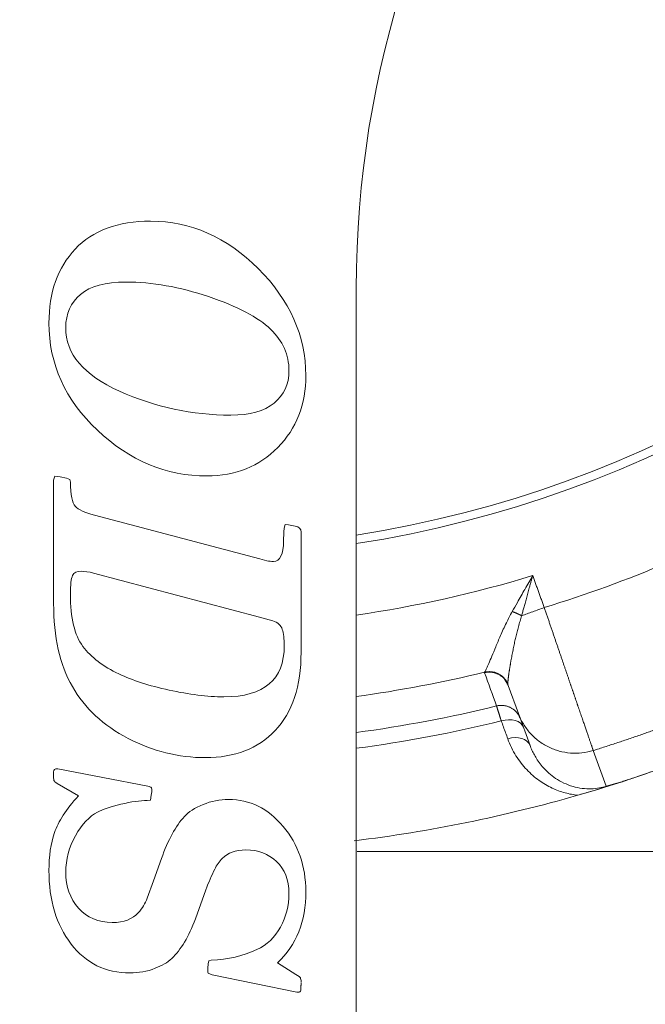
# Model space of a CAD drawing. Extents: x 200 to 1982, y 0 to 1260.
# Drawn here: x 1482 to 1488, y 391 to 400 of the extents above; entities that cross this region are included whole.
import ezdxf

# ---------------------------------------------------------------- set-up
doc = ezdxf.new("R2010")
doc.units = 0
doc.header["$LTSCALE"] = 5
doc.linetypes.add('ACJISTGB', pattern=[9, 4, -1, 1, -1, 1, -1])
doc.layers.get('0').update_dxf_attribs({"linetype": 'CONTINUOUS', "lineweight": 25})
doc.layers.add('1', color=4, linetype='CONTINUOUS', lineweight=15)

msp = doc.modelspace()

# ---------------------------------------------------------------- linework, layer by layer
at = {"lineweight": 18}
for p, q in [((1485.174625, 356.467231), (1485.174625, 397.80135)), ((1482.174625, 395.900564), (1482.186292, 395.938898)), ((1482.186292, 395.938898), (1482.239625, 395.930564)), ((1482.174625, 394.677231), (1482.174625, 395.900564)), ((1482.239625, 395.930564), (1482.301292, 395.918898)), ((1482.301292, 395.918898), (1482.336292, 395.907231)), ((1482.336292, 395.907231), (1482.341292, 395.880564)), ((1482.579625, 395.550564), (1484.217958, 395.118898)), ((1484.461292, 395.422231), (1484.471292, 395.458898)), ((1484.471292, 395.458898), (1484.504625, 395.457231)), ((1484.504625, 395.457231), (1484.569625, 395.443898)), ((1484.627958, 395.383898), (1484.627958, 394.193898)), ((1484.217958, 395.118898), (1484.287954, 395.100566)), ((1484.214625, 394.538898), (1482.569625, 394.977231)), ((1484.347958, 394.503898), (1484.214625, 394.538898)), ((1486.681566, 393.864051), (1486.783123, 393.585026)), ((1486.783141, 393.585029), (1486.898155, 393.269031)), ((1482.214625, 393.037231), (1483.109622, 392.863898)), ((1482.174625, 392.953898), (1482.174625, 393.007231)), ((1482.419625, 392.767231), (1482.207958, 392.892231)), ((1483.134625, 392.727231), (1483.102958, 392.722231)), ((1483.142958, 392.773898), (1483.134625, 392.727231)), ((1483.147958, 392.808897), (1483.142958, 392.773898)), ((1483.164625, 391.927231), (1483.242958, 392.145564)), ((1483.102958, 391.753898), (1483.164625, 391.927231)), ((1483.684625, 391.837231), (1483.579625, 391.548898)), ((1483.702958, 391.058898), (1483.706292, 391.102231)), ((1483.702958, 391.040564), (1483.702958, 391.058898)), ((1483.706292, 391.102231), (1483.712958, 391.133898)), ((1483.712958, 391.133898), (1483.736292, 391.138897)), ((1484.394625, 391.112231), (1484.576292, 390.997231)), ((1483.747958, 390.993898), (1483.706292, 391.008898)), ((1484.586292, 390.820565), (1483.747958, 390.993898)), ((1484.607958, 390.820565), (1484.586292, 390.820565))]:
    msp.add_line(p, q, dxfattribs=at)
at = {"color": 8, "lineweight": 13}
msp.add_line((1487.653881, 392.863664), (1487.524851, 393.218169), dxfattribs=at)
at = {"lineweight": 18}
for centre, radius, start, end in [((1483.424625, 406.467231), 20, 0, 264.976875), ((1483.424625, 406.467231), 11.33381, 90, 261.1153125), ((1483.424625, 406.467231), 11.25, 90, 261.050625), ((1483.424625, 406.467231), 11.33381, 278.8846875, 90), ((1483.424625, 406.467231), 11.25, 278.949375, 90), ((1483.424625, 406.467231), 20, 275.0175, 0), ((1495.174625, 397.80135), 10, 143.5904157, 180), ((1484.352796, 395.348372), 0.256148, 255.3366592, 270.0372175), ((1483.424625, 406.467231), 13.187224, 277.6257068, 283.7818409), ((1483.424625, 406.467231), 14.25, 286.0781248, 293.2959372), ((1483.424625, 406.467231), 14.25, 276.9770492, 286.0778868)]:
    msp.add_arc(centre, radius, start, end, dxfattribs=at)
at = {"color": 8, "lineweight": 13}
for radius, start, end in [(19.752817, 0, 264.915), (19.254035, 275.22, 180), (19.752817, 275.079375, 0), (12.034881, 278.3611252, 286.9039671), (12.833784, 277.8371457, 283.6228758), (13.342362, 277.5365369, 283.8249458)]:
    msp.add_arc((1483.424625, 406.467231), radius, start, end, dxfattribs=at)
at = {"lineweight": 18}
for centre, major_axis, ratio, start_param, end_param in [((1483.294227, 406.825506), (11.971626, 4.392081), 1, 4.65883177, 4.76082183), ((1486.645765, 393.377706), (0.187939, 0.068404), 0.68627378, 6.28317101, 7.77987021), ((1486.710215, 393.20063), (0.187939, 0.068404), 0.68627378, 0.00000356, 1.49770271)]:
    msp.add_ellipse(centre, major_axis=major_axis, ratio=ratio, start_param=start_param, end_param=end_param, dxfattribs=at)
for points, degree in [([(1482.389184, 398.190981), (1482.562958, 398.375564), (1482.812958, 398.467231), (1483.136292, 398.467231)], 3), ([(1483.136292, 398.467231), (1483.532958, 398.467231), (1483.889625, 398.310564), (1484.202958, 397.997231)], 3), ([(1482.127958, 397.457231), (1482.127958, 397.760564), (1482.214625, 398.005564), (1482.389184, 398.190981)], 3), ([(1484.202958, 397.997231), (1484.516292, 397.683898), (1484.674625, 397.330564), (1484.674625, 396.937231)], 3), ([(1482.891292, 397.863898), (1482.689625, 397.863898), (1482.539625, 397.823898), (1482.44088, 397.741052)], 3), ([(1483.711292, 397.718898), (1483.424625, 397.815564), (1483.151292, 397.863898), (1482.891292, 397.863898)], 3), ([(1482.44088, 397.741052), (1482.342958, 397.658898), (1482.294625, 397.548898), (1482.294625, 397.412231)], 3), ([(1484.325041, 397.395996), (1484.202958, 397.513898), (1483.997958, 397.622231), (1483.711292, 397.718898)], 3), ([(1482.608374, 396.394338), (1482.287958, 396.697231), (1482.127958, 397.050564), (1482.127958, 397.457231)], 3), ([(1482.294625, 397.412231), (1482.294625, 397.150564), (1482.471292, 396.940564), (1482.826292, 396.782231)], 3), ([(1484.507958, 396.985564), (1484.507958, 397.142231), (1484.446292, 397.278898), (1484.325041, 397.395996)], 3), ([(1484.360557, 396.663144), (1484.457958, 396.742231), (1484.507958, 396.848898), (1484.507958, 396.985564)], 3), ([(1484.674625, 396.937231), (1484.674625, 396.648898), (1484.581292, 396.410564), (1484.397116, 396.223055)], 3), ([(1482.826292, 396.782231), (1483.181292, 396.623898), (1483.549625, 396.543898), (1483.931292, 396.543898)], 3), ([(1483.931292, 396.543898), (1484.119625, 396.543898), (1484.262958, 396.583898), (1484.360557, 396.663144)], 3), ([(1483.694625, 395.940564), (1483.289625, 395.940564), (1482.927958, 396.092231), (1482.608374, 396.394338)], 3), ([(1484.397116, 396.223055), (1484.212958, 396.035564), (1483.977958, 395.940564), (1483.694625, 395.940564)], 3), ([(1482.341292, 395.880564), (1482.342958, 395.752231), (1482.359625, 395.672231), (1482.389625, 395.638898)], 3), ([(1482.389625, 395.638898), (1482.419625, 395.605564), (1482.482958, 395.577231), (1482.579625, 395.550564)], 3), ([(1484.454625, 395.300564), (1484.454625, 395.330564), (1484.456292, 395.372231), (1484.461292, 395.422231)], 3), ([(1484.569625, 395.443898), (1484.60774, 395.436079), (1484.627958, 395.417231), (1484.627958, 395.383898)], 3), ([(1484.352962, 395.092229), (1484.419629, 395.092229), (1484.454625, 395.162231), (1484.454625, 395.300564)], 3), ([(1482.446292, 394.995564), (1482.404625, 394.995564), (1482.376292, 394.982231), (1482.361948, 394.952701)], 3), ([(1482.569625, 394.977231), (1482.522727, 394.989727), (1482.482958, 394.995564), (1482.446292, 394.995564)], 3), ([(1482.361948, 394.952701), (1482.347958, 394.923898), (1482.341292, 394.862231), (1482.341292, 394.767231)], 3), ([(1482.341292, 394.767231), (1482.341292, 394.532231), (1482.381292, 394.360564), (1482.464496, 394.250466)], 3), ([(1482.359984, 393.852436), (1482.236292, 394.068898), (1482.174625, 394.343898), (1482.174625, 394.677231)], 3), ([(1484.441546, 394.418985), (1484.427958, 394.458898), (1484.397958, 394.487231), (1484.347958, 394.503898)], 3), ([(1484.461292, 394.257231), (1484.461292, 394.327231), (1484.454625, 394.380564), (1484.441546, 394.418985)], 3), ([(1482.464496, 394.250466), (1482.546292, 394.142231), (1482.664625, 394.050564), (1482.8211, 393.976823)], 3), ([(1483.862958, 393.750564), (1484.261292, 393.750564), (1484.461292, 393.920564), (1484.461292, 394.257231)], 3), ([(1484.627958, 394.193898), (1484.627958, 393.853898), (1484.541292, 393.593898), (1484.371292, 393.415564)], 3), ([(1482.8211, 393.976823), (1482.954625, 393.913898), (1483.121292, 393.860564), (1483.319587, 393.817057)], 3), ([(1486.646269, 393.924866), (1486.681025, 393.865947)], 1), ([(1482.912781, 393.338557), (1482.667958, 393.465564), (1482.482958, 393.637231), (1482.359984, 393.852436)], 3), ([(1483.319587, 393.817057), (1483.516292, 393.773898), (1483.697958, 393.750564), (1483.862958, 393.750564)], 3), ([(1486.612866, 393.511392), (1486.620006, 393.49171), (1486.634284, 393.452349), (1486.655703, 393.393304), (1486.669981, 393.353941), (1486.677121, 393.334261)], 3), ([(1484.371292, 393.415564), (1484.201292, 393.237231), (1483.969625, 393.147231), (1483.679625, 393.147231)], 3), ([(1483.679625, 393.147231), (1483.412958, 393.147231), (1483.156292, 393.212231), (1482.912781, 393.338557)], 3), ([(1486.677121, 393.334261), (1486.69918, 393.273452), (1486.754058, 393.162378), (1486.862564, 393.023059), (1486.986702, 392.91614), (1487.116579, 392.84105), (1487.246111, 392.79411), (1487.329989, 392.778822), (1487.371078, 392.774605)], 3), ([(1488.656325, 393.212352), (1488.577139, 393.181097), (1488.418208, 393.120008), (1488.178223, 393.032665), (1488.017204, 392.97731), (1487.936452, 392.950356)], 3), ([(1482.174625, 393.007231), (1482.174625, 393.027231), (1482.187958, 393.037231), (1482.214625, 393.037231)], 3), ([(1487.936452, 392.950356), (1487.915615, 392.9434), (1487.875817, 392.930223), (1487.821675, 392.912548), (1487.773354, 392.896976), (1487.730503, 392.883325), (1487.691972, 392.871174), (1487.6552, 392.859688), (1487.618294, 392.848268), (1487.579475, 392.836372), (1487.536231, 392.823259), (1487.4874, 392.808632), (1487.432593, 392.792441), (1487.392236, 392.780703), (1487.371078, 392.774605)], 3), ([(1487.936452, 392.950356), (1487.904678, 392.939752), (1487.841368, 392.919187), (1487.746868, 392.890184), (1487.684686, 392.87225), (1487.653881, 392.863664)], 3), ([(1482.182958, 392.403898), (1482.219625, 392.512231), (1482.297958, 392.633898), (1482.419625, 392.767231)], 3), ([(1483.102958, 392.722231), (1483.032958, 392.722231), (1482.944625, 392.710564), (1482.841044, 392.684876)], 3), ([(1483.656171, 392.682525), (1483.736292, 392.715564), (1483.821292, 392.732231), (1483.909625, 392.732231)], 3), ([(1483.909625, 392.732231), (1484.119625, 392.732231), (1484.299625, 392.643897), (1484.449625, 392.465564)], 3), ([(1482.841044, 392.684876), (1482.736292, 392.658898), (1482.659625, 392.633898), (1482.609466, 392.607532)], 3), ([(1483.470421, 392.563046), (1483.512958, 392.608898), (1483.574625, 392.648898), (1483.656171, 392.682525)], 3), ([(1482.609466, 392.607532), (1482.529625, 392.565564), (1482.456292, 392.487231), (1482.390933, 392.372434)], 3), ([(1483.242958, 392.145564), (1483.309895, 392.332134), (1483.384625, 392.470564), (1483.470421, 392.563046)], 3), ([(1484.449625, 392.465564), (1484.599625, 392.287231), (1484.674625, 392.072231), (1484.674625, 391.818898)], 3), ([(1482.127958, 392.028898), (1482.127958, 392.170564), (1482.146292, 392.295564), (1482.182958, 392.403898)], 3), ([(1482.390933, 392.372434), (1482.326292, 392.258898), (1482.294625, 392.137231), (1482.294625, 392.010564)], 3), ([(1484.081292, 392.232231), (1483.977958, 392.232231), (1483.899625, 392.203898), (1483.845689, 392.147804)], 3), ([(1484.384625, 392.117231), (1484.302958, 392.193898), (1484.201292, 392.232231), (1484.081292, 392.232231)], 3), ([(1483.845689, 392.147804), (1483.816292, 392.117231), (1483.791292, 392.080564), (1483.771292, 392.040564)], 3), ([(1483.771292, 392.040564), (1483.739625, 391.977231), (1483.711292, 391.910564), (1483.684625, 391.837231)], 3), ([(1484.507958, 391.798898), (1484.507958, 391.935564), (1484.466292, 392.040564), (1484.384625, 392.117231)], 3), ([(1482.348361, 391.299208), (1482.201292, 391.490564), (1482.127958, 391.733898), (1482.127958, 392.028898)], 3), ([(1482.294625, 392.010564), (1482.294625, 391.868898), (1482.336292, 391.750564), (1482.421292, 391.655564)], 3), ([(1483.014163, 391.60932), (1483.054625, 391.653898), (1483.082958, 391.702231), (1483.102958, 391.753898)], 3), ([(1484.674625, 391.818898), (1484.674625, 391.523898), (1484.581292, 391.288898), (1484.394625, 391.112231)], 3), ([(1484.423637, 391.466118), (1484.479625, 391.567231), (1484.507958, 391.678898), (1484.507958, 391.798898)], 3), ([(1482.421292, 391.655564), (1482.506292, 391.560565), (1482.617958, 391.512231), (1482.756292, 391.512231)], 3), ([(1482.756292, 391.512231), (1482.869625, 391.512231), (1482.956292, 391.545564), (1483.014163, 391.60932)], 3), ([(1483.579625, 391.548898), (1483.515212, 391.372016), (1483.436292, 391.242231), (1483.345707, 391.156176)], 3), ([(1484.189553, 391.244052), (1484.289625, 391.290564), (1484.367958, 391.365564), (1484.423637, 391.466118)], 3), ([(1482.931292, 391.012231), (1482.689625, 391.012231), (1482.494625, 391.108898), (1482.348361, 391.299208)], 3), ([(1483.345707, 391.156176), (1483.302958, 391.115565), (1483.247958, 391.083898), (1483.180981, 391.05802)], 3), ([(1483.736292, 391.138897), (1483.902958, 391.145564), (1484.052958, 391.180564), (1484.189553, 391.244052)], 3), ([(1483.180981, 391.05802), (1483.101292, 391.027231), (1483.017958, 391.012231), (1482.931292, 391.012231)], 3), ([(1484.627992, 390.918497), (1484.626292, 390.853898)], 1)]:
    msp.add_open_spline(points, degree=degree, dxfattribs=at)
for points, degree, knots in [([(1486.923989, 394.952336), (1486.898187, 394.906824), (1486.847357, 394.817473), (1486.779508, 394.69848), (1486.738117, 394.625698), (1486.721264, 394.595978)], 3, [0, 0, 0, 0, 0.37723349, 0.74292668, 1, 1, 1, 1]), ([(1486.721264, 394.595978), (1486.699986, 394.558497), (1486.658199, 394.476433), (1486.60446, 394.356969), (1486.557294, 394.245129), (1486.518849, 394.152326), (1486.488576, 394.080497), (1486.466115, 394.029885), (1486.453129, 394.003569), (1486.448574, 393.996088), (1486.447368, 393.9945)], 3, [0, 0, 0, 0, 0.12422813, 0.27219331, 0.41597894, 0.55305615, 0.6837944, 0.80835283, 0.9276739, 1, 1, 1, 1]), ([(1486.446616, 393.989814), (1486.457417, 393.992433), (1486.468787, 393.994233), (1486.492273, 393.995794), (1486.504387, 393.995552), (1486.528796, 393.992754), (1486.541088, 393.990198), (1486.565183, 393.982717), (1486.576981, 393.977792), (1486.59942, 393.96578), (1486.610058, 393.958695), (1486.629632, 393.9428), (1486.638567, 393.933994), (1486.654408, 393.915246), (1486.661313, 393.905308), (1486.673008, 393.884918), (1486.677798, 393.874468), (1486.68159, 393.864039)], 3, [0, 0, 0, 0, 0.125, 0.125, 0.25, 0.25, 0.375, 0.375, 0.5, 0.5, 0.625, 0.625, 0.75, 0.75, 0.875, 0.875, 1, 1, 1, 1]), ([(1486.68159, 393.864039), (1486.681541, 393.864174), (1486.681226, 393.865041), (1486.680704, 393.866502), (1486.68014, 393.868156), (1486.67975, 393.869395), (1486.679563, 393.870138), (1486.679478, 393.870637), (1486.679388, 393.871171), (1486.679303, 393.87173), (1486.679241, 393.872275), (1486.67905, 393.873358), (1486.678776, 393.875103), (1486.678633, 393.876615), (1486.678547, 393.877528)], 3, [0, 0, 0, 0, 0.01898642, 0.1215545, 0.21352378, 0.29511208, 0.36660443, 0.42593541, 0.4852203, 0.54446144, 0.6036612, 0.66632007, 0.79861768, 1, 1, 1, 1]), ([(1487.653881, 392.863664), (1487.631535, 392.856718), (1487.58164, 392.844576), (1487.501036, 392.836298), (1487.412017, 392.840581), (1487.319956, 392.859818), (1487.230901, 392.89406), (1487.15136, 392.93977), (1487.084723, 392.991609), (1487.030898, 393.045266), (1486.988124, 393.098262), (1486.954659, 393.148923), (1486.928222, 393.197318), (1486.910339, 393.236965), (1486.901113, 393.260904), (1486.898155, 393.269031)], 3, [0, 0, 0, 0, 0.06114345, 0.13388667, 0.21438986, 0.30499592, 0.40384943, 0.50382316, 0.59845364, 0.6860613, 0.76655417, 0.83980419, 0.90510354, 0.96796546, 1, 1, 1, 1]), ([(1482.177961, 392.918889), (1482.177883, 392.91904), (1482.174625, 392.925421), (1482.174625, 392.937308), (1482.174625, 392.953777), (1482.174625, 392.953898)], 3, [0, 0, 0, 0, 0.01210751, 0.99352919, 1, 1, 1, 1]), ([(1482.207961, 392.89223), (1482.207956, 392.892233), (1482.191223, 392.902114), (1482.181173, 392.912351), (1482.17803, 392.918746), (1482.177961, 392.918889)], 3, [0, 0, 0, 0, 0.00004095, 0.98822684, 1, 1, 1, 1]), ([(1483.109622, 392.863898), (1483.109799, 392.8639), (1483.116163, 392.863941), (1483.126384, 392.860534), (1483.136347, 392.855995), (1483.13647, 392.855938)], 3, [0, 0, 0, 0, 0.01262987, 0.9909488, 1, 1, 1, 1]), ([(1483.136471, 392.855939), (1483.136608, 392.855878), (1483.144571, 392.852303), (1483.149665, 392.845511), (1483.149627, 392.832359), (1483.149627, 392.832231)], 3, [0, 0, 0, 0, 0.01060991, 0.99213931, 1, 1, 1, 1]), ([(1483.149625, 392.832298), (1483.149626, 392.832076), (1483.149649, 392.825684), (1483.14794, 392.817136), (1483.147957, 392.809053), (1483.147958, 392.808897)], 3, [0, 0, 0, 0, 0.013998, 0.9889579, 1, 1, 1, 1]), ([(1491.651866, 392.217231), (1490.544195, 392.217231), (1489.496867, 392.217231), (1488.467641, 392.217231), (1487.468531, 392.217231), (1486.313826, 392.217231), (1485.182763, 392.217231)], 2, [0, 0, 0, 0.32037805, 0.32037805, 0.64075609, 0.64075609, 1, 1, 1]), ([(1483.706291, 391.008896), (1483.706139, 391.009038), (1483.702958, 391.012083), (1483.702958, 391.02223), (1483.702958, 391.040562)], 3, [0, 0, 0, 0, 0.01457611, 1, 1, 1, 1]), ([(1484.576292, 390.997231), (1484.602862, 390.980411), (1484.618141, 390.970445), (1484.621225, 390.964048), (1484.621294, 390.9639)], 3, [0, 0, 0, 0, 0.98802263, 1, 1, 1, 1]), ([(1484.621292, 390.9639), (1484.621367, 390.963752), (1484.624585, 390.957393), (1484.628025, 390.943631), (1484.627957, 390.923095), (1484.627954, 390.922689)], 3, [0, 0, 0, 0, 0.0118066, 0.98062366, 1, 1, 1, 1]), ([(1484.626292, 390.853898), (1484.625766, 390.833904), (1484.619572, 390.823811), (1484.608086, 390.820597), (1484.607959, 390.820562)], 3, [0, 0, 0, 0, 0.99140928, 1, 1, 1, 1])]:
    msp.add_open_spline(points, degree=degree, knots=knots, dxfattribs=at)
at = {"color": 8, "lineweight": 13}
for points, knots in [([(1486.923989, 394.952336), (1486.921149, 394.941859), (1486.915547, 394.921185), (1486.90721, 394.890618), (1486.899083, 394.860917), (1486.891174, 394.832085), (1486.883494, 394.804127), (1486.876051, 394.777046), (1486.86885, 394.750844), (1486.861895, 394.725521), (1486.855189, 394.701079), (1486.848732, 394.677519), (1486.842525, 394.65484), (1486.836566, 394.633041), (1486.830851, 394.612122), (1486.825378, 394.592082), (1486.820142, 394.572914), (1486.816732, 394.560459), (1486.815064, 394.554367)], [0, 0, 0, 0, 0.0781696, 0.15424844, 0.22823674, 0.30013475, 0.36994275, 0.43766101, 0.50328987, 0.56682968, 0.62828084, 0.68764377, 0.74491896, 0.80010694, 0.85320832, 0.90422376, 0.95315404, 1, 1, 1, 1]), ([(1486.815069, 394.554354), (1486.850312, 394.567185), (1486.88712, 394.580585), (1486.962336, 394.607969), (1487.000742, 394.621951), (1487.03915, 394.635934)], [0, 0, 0, 0, 0.5, 0.5, 1, 1, 1, 1]), ([(1487.524863, 393.218129), (1487.524612, 393.218857), (1487.524111, 393.220316), (1487.522951, 393.223687), (1487.521492, 393.227929), (1487.519705, 393.233127), (1487.517595, 393.239261), (1487.515163, 393.246334), (1487.512407, 393.254346), (1487.50933, 393.263296), (1487.505931, 393.273181), (1487.502211, 393.283999), (1487.498171, 393.295746), (1487.493814, 393.308419), (1487.489141, 393.322013), (1487.484153, 393.336522), (1487.478853, 393.351941), (1487.473243, 393.368263), (1487.467326, 393.38548), (1487.461105, 393.403585), (1487.454583, 393.422568), (1487.447763, 393.442421), (1487.44065, 393.463133), (1487.433247, 393.484694), (1487.425558, 393.507091), (1487.417588, 393.530313), (1487.409341, 393.554347), (1487.400823, 393.579179), (1487.392038, 393.604795), (1487.382992, 393.631181), (1487.375651, 393.652598), (1487.370164, 393.668612), (1487.366623, 393.678946), (1487.363031, 393.689428), (1487.359389, 393.700059), (1487.355696, 393.710837), (1487.351952, 393.721765), (1487.348156, 393.732842), (1487.34431, 393.744068), (1487.340413, 393.755444), (1487.336464, 393.76697), (1487.332463, 393.778646), (1487.328412, 393.790472), (1487.324309, 393.802449), (1487.320154, 393.814575), (1487.315948, 393.826852), (1487.311691, 393.839279), (1487.307382, 393.851857), (1487.303022, 393.864584), (1487.29861, 393.877461), (1487.294148, 393.890487), (1487.289634, 393.903663), (1487.285069, 393.916988), (1487.280454, 393.930461), (1487.275787, 393.944082), (1487.271071, 393.957852), (1487.266304, 393.971768), (1487.261486, 393.985831), (1487.256619, 394.00004), (1487.251703, 394.014394), (1487.246737, 394.028893), (1487.241722, 394.043535), (1487.236658, 394.05832), (1487.231545, 394.073248), (1487.226385, 394.088316), (1487.221177, 394.103525), (1487.215921, 394.118872), (1487.210619, 394.134357), (1487.20527, 394.149979), (1487.199875, 394.165736), (1487.194435, 394.181627), (1487.18895, 394.197651), (1487.18342, 394.213806), (1487.177846, 394.23009), (1487.172228, 394.246503), (1487.166568, 394.263042), (1487.160866, 394.279706), (1487.155122, 394.296493), (1487.149338, 394.313401), (1487.143513, 394.330429), (1487.137649, 394.347573), (1487.131746, 394.364833), (1487.125805, 394.382206), (1487.119827, 394.39969), (1487.113813, 394.417283), (1487.107763, 394.434982), (1487.101678, 394.452785), (1487.09556, 394.47069), (1487.089409, 394.488693), (1487.083227, 394.506793), (1487.077013, 394.524986), (1487.07077, 394.543271), (1487.064498, 394.561643), (1487.058198, 394.580101), (1487.051871, 394.59864), (1487.045519, 394.617259), (1487.041276, 394.629699), (1487.039151, 394.63593)], [0, 0, 0, 0, 0.01688992, 0.03380445, 0.05074359, 0.06770736, 0.08469578, 0.10170886, 0.11874661, 0.13580903, 0.15289616, 0.17000799, 0.18714454, 0.20430582, 0.22149184, 0.23870262, 0.25593817, 0.27319849, 0.2904836, 0.30779351, 0.32512823, 0.34248776, 0.35987212, 0.37728132, 0.39471536, 0.41217425, 0.42965801, 0.44716663, 0.46470013, 0.48225851, 0.49984177, 0.50632797, 0.51284776, 0.51940115, 0.52598813, 0.5326087, 0.53926288, 0.54595065, 0.55267201, 0.55942698, 0.56621554, 0.5730377, 0.57989346, 0.58678282, 0.59370577, 0.60066233, 0.60765249, 0.61467625, 0.6217336, 0.62882456, 0.63594912, 0.64310729, 0.65029905, 0.65752441, 0.66478338, 0.67207595, 0.67940212, 0.68676189, 0.69415527, 0.70158225, 0.70904283, 0.71653701, 0.72406479, 0.73162618, 0.73922117, 0.74684975, 0.75451195, 0.76220774, 0.76993713, 0.77770013, 0.78549672, 0.79332692, 0.80119071, 0.8090881, 0.8170191, 0.82498369, 0.83298188, 0.84101366, 0.84907905, 0.85717802, 0.8653106, 0.87347677, 0.88167653, 0.88990988, 0.89817683, 0.90647737, 0.9148115, 0.92317922, 0.93158052, 0.94001541, 0.94848389, 0.95698596, 0.9655216, 0.97409083, 0.98269364, 0.99133003, 1, 1, 1, 1]), ([(1486.815083, 394.554374), (1486.812282, 394.545219), (1486.806683, 394.52692), (1486.798676, 394.4997), (1486.790962, 394.472709), (1486.783568, 394.445992), (1486.776485, 394.419576), (1486.769713, 394.393493), (1486.76325, 394.367771), (1486.757093, 394.342437), (1486.749146, 394.308632), (1486.739602, 394.265552), (1486.728798, 394.213185), (1486.718469, 394.159857), (1486.711381, 394.121053), (1486.706927, 394.095881), (1486.704798, 394.083698), (1486.702756, 394.071866), (1486.700802, 394.060386), (1486.698934, 394.049256), (1486.697152, 394.038478), (1486.695456, 394.02805), (1486.693844, 394.017972), (1486.692315, 394.008244), (1486.690871, 393.998862), (1486.689508, 393.989827), (1486.688227, 393.981136), (1486.687028, 393.972787), (1486.685909, 393.964778), (1486.68487, 393.957107), (1486.68391, 393.94977), (1486.683028, 393.942765), (1486.682224, 393.936089), (1486.681497, 393.929739), (1486.680847, 393.92371), (1486.680272, 393.917999), (1486.679772, 393.912603), (1486.679346, 393.907518), (1486.678995, 393.902739), (1486.678716, 393.898262), (1486.678509, 393.894083), (1486.678374, 393.890198), (1486.678309, 393.8866), (1486.678316, 393.883291), (1486.678387, 393.880242), (1486.678493, 393.878429), (1486.678546, 393.877527)], [0, 0, 0, 0, 0.02844554, 0.05685599, 0.08522474, 0.11354521, 0.14181082, 0.17001508, 0.19815154, 0.22621381, 0.2541956, 0.31204443, 0.37458363, 0.4415407, 0.51260137, 0.5302238, 0.54772044, 0.56509089, 0.58233481, 0.5994519, 0.61644193, 0.63330467, 0.65003998, 0.66664774, 0.68312788, 0.69948036, 0.7157052, 0.73180245, 0.74777219, 0.76361454, 0.77932968, 0.79491779, 0.81037911, 0.82571391, 0.84092247, 0.85600514, 0.87096227, 0.88579424, 0.90050148, 0.91508443, 0.92954355, 0.94387935, 0.95809234, 0.97218306, 0.98615209, 1, 1, 1, 1]), ([(1486.566161, 393.659672), (1486.566221, 393.659483), (1486.56634, 393.659104), (1486.566597, 393.658284), (1486.566913, 393.657276), (1486.567294, 393.656061), (1486.567739, 393.654641), (1486.568249, 393.653013), (1486.568825, 393.651177), (1486.569467, 393.64913), (1486.570176, 393.64687), (1486.570952, 393.644397), (1486.571796, 393.641709), (1486.572708, 393.638805), (1486.573689, 393.635684), (1486.574739, 393.632344), (1486.575858, 393.628785), (1486.577047, 393.625007), (1486.578305, 393.621007), (1486.579634, 393.616787), (1486.581033, 393.612346), (1486.582502, 393.607683), (1486.584041, 393.602798), (1486.58565, 393.597691), (1486.58733, 393.592363), (1486.589079, 393.586814), (1486.590899, 393.581044), (1486.592788, 393.575054), (1486.594747, 393.568844), (1486.596774, 393.562415), (1486.598871, 393.55577), (1486.601035, 393.548908), (1486.603267, 393.541831), (1486.605566, 393.534542), (1486.607933, 393.527038), (1486.610362, 393.519336), (1486.612031, 393.514042), (1486.612867, 393.51139)], [0, 0, 0, 0, 0.02672494, 0.05355764, 0.08049817, 0.10754661, 0.13470306, 0.16196758, 0.18934027, 0.21682121, 0.24441047, 0.27210814, 0.29991431, 0.32782904, 0.35585242, 0.38398453, 0.41222545, 0.44057525, 0.469034, 0.49760179, 0.52627869, 0.55506476, 0.58396008, 0.61296471, 0.64207872, 0.67130218, 0.70063515, 0.73007769, 0.75962986, 0.78929171, 0.8190633, 0.84894468, 0.87893589, 0.90903699, 0.93924802, 0.96956901, 1, 1, 1, 1]), ([(1488.799998, 393.682299), (1488.783784, 393.675527), (1488.751253, 393.66194), (1488.702206, 393.641726), (1488.652779, 393.621556), (1488.602965, 393.60145), (1488.552766, 393.581408), (1488.502179, 393.561434), (1488.451204, 393.541532), (1488.399841, 393.521707), (1488.348088, 393.501961), (1488.295946, 393.482299), (1488.243414, 393.462725), (1488.190491, 393.443242), (1488.137176, 393.423856), (1488.08347, 393.404569), (1488.029371, 393.385386), (1487.974879, 393.366312), (1487.919994, 393.347349), (1487.864715, 393.328503), (1487.809042, 393.309778), (1487.752974, 393.291177), (1487.696512, 393.272705), (1487.639654, 393.25437), (1487.582405, 393.236156), (1487.544068, 393.224184), (1487.524847, 393.218182)], [0, 0, 0, 0, 0.03883191, 0.07791031, 0.1172352, 0.15680658, 0.19662445, 0.23668882, 0.27699969, 0.31755705, 0.35836092, 0.39941129, 0.44070816, 0.48225153, 0.52404142, 0.56607781, 0.60836071, 0.65089012, 0.69366605, 0.73668849, 0.77995744, 0.82347291, 0.86723491, 0.91124342, 0.95549845, 1, 1, 1, 1]), ([(1486.783123, 393.585077), (1486.79613, 393.549341), (1486.812553, 393.514849), (1486.851642, 393.449599), (1486.874306, 393.418841), (1486.925058, 393.362171), (1486.953144, 393.336259), (1487.013724, 393.290217), (1487.046217, 393.270088), (1487.114435, 393.236339), (1487.15016, 393.22272), (1487.223551, 393.202485), (1487.261216, 393.195868), (1487.337128, 393.189877), (1487.375372, 393.190502), (1487.451059, 393.198972), (1487.4885, 393.206816), (1487.524863, 393.218128)], [0, 0, 0, 0, 0.125, 0.125, 0.25, 0.25, 0.375, 0.375, 0.5, 0.5, 0.625, 0.625, 0.75, 0.75, 0.875, 0.875, 1, 1, 1, 1])]:
    msp.add_open_spline(points, degree=3, knots=knots, dxfattribs=at)
for points, degree in [([(1487.039151, 394.63593), (1486.923989, 394.952336)], 1), ([(1486.447368, 393.994499), (1486.44616, 393.992701), (1486.44597, 393.991153), (1486.446616, 393.989814)], 3), ([(1486.446658, 393.989645), (1486.486479, 393.879707), (1486.526301, 393.769769), (1486.566122, 393.65983)], 3)]:
    msp.add_open_spline(points, degree=degree, dxfattribs=at)
for points, weights in [([(1486.721264, 394.595978), (1486.753465, 394.584497), (1486.785446, 394.570309), (1486.815064, 394.554367)], [1.01703587184, 0.994321448066, 0.994321376052, 1.0170356558]), ([(1486.447368, 393.994502), (1486.547072, 394.018377), (1486.638675, 393.972027), (1486.678547, 393.877528)], [1.13515819344, 0.954944670372, 0.954947268892, 1.135165989]), ([(1486.566121, 393.65983), (1486.670329, 393.685322), (1486.764889, 393.634824), (1486.801489, 393.534136)], [1, 0.829689997509, 0.829689997509, 1])]:
    msp.add_rational_spline(points, weights, degree=3, dxfattribs=at)
at = {"layer": '1', "linetype": 'ACJISTGB'}
msp.add_ellipse((1563.325865, 396.109893), major_axis=(111.91014, 0), ratio=0.37441619, dxfattribs=at)

doc.saveas('drawing.dxf')
